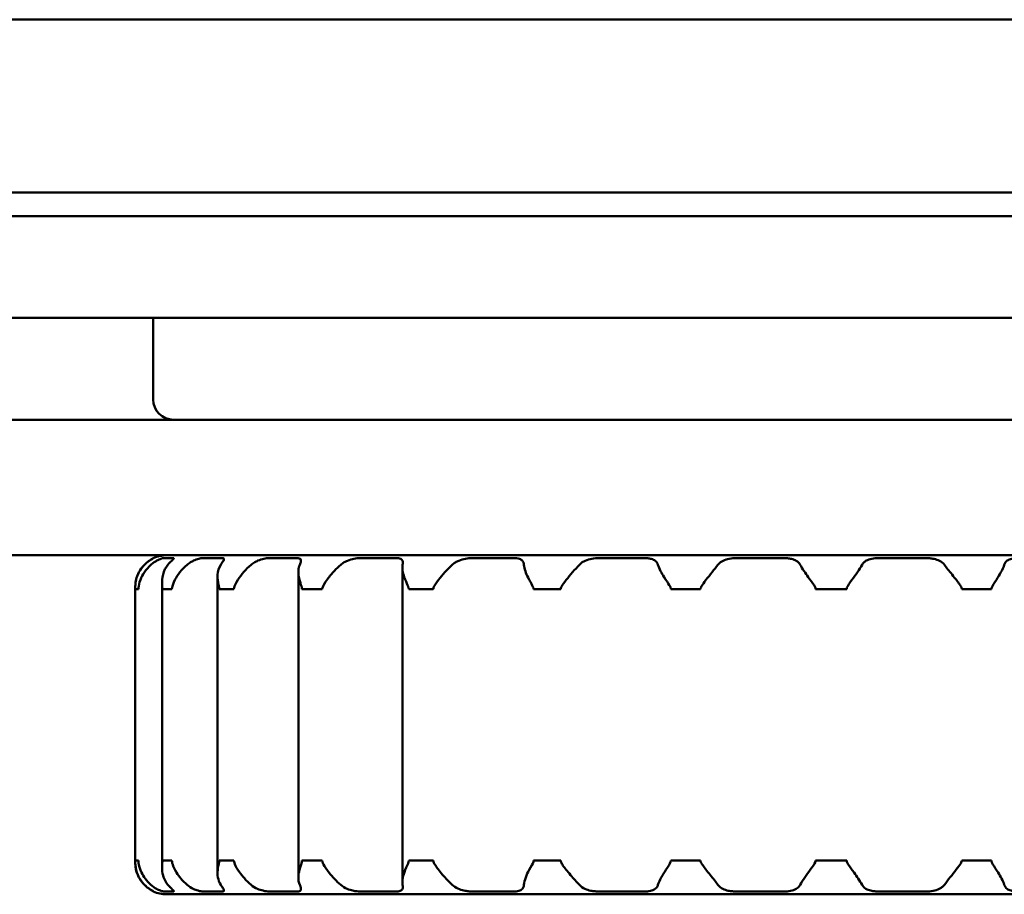
# Model space of a CAD drawing. Units: millimetres. Extents: x 644 to 1456, y 1035 to 1935.
# Drawn here: x 1235 to 1250, y 1906 to 1919 of the extents above; entities that cross this region are included whole.
import ezdxf

# ---------------------------------------------------------------- set-up
doc = ezdxf.new("R2010")
doc.units = ezdxf.units.MM
doc.header["$LTSCALE"] = 10
doc.layers.add('Visible Edges(Svedbergs)', color=7, linetype='Continuous', lineweight=50)

msp = doc.modelspace()

# ---------------------------------------------------------------- linework, layer by layer
at = {"layer": 'Visible Edges(Svedbergs)'}
for p, q in [((1453.45, 1918.891), (662.45, 1918.891)), ((659.45, 1916.341), (1453.45, 1916.341)), ((1453.45, 1915.991), (659.45, 1915.991)), ((1453.45, 1914.491), (659.45, 1914.491)), ((1236.95, 1914.491), (1236.95, 1913.291)), ((773.292, 1912.991), (1320.608, 1912.991)), ((773.292, 1910.991), (1320.608, 1910.991)), ((1236.95, 1910.949), (1236.956, 1910.949)), ((1236.95, 1910.949), (1236.95, 1910.945)), ((1237.103, 1910.949), (1237.246, 1910.949)), ((1237.68, 1910.949), (1237.964, 1910.949)), ((1238.657, 1910.949), (1239.067, 1910.949)), ((1240, 1910.949), (1240.525, 1910.949)), ((1241.655, 1910.949), (1242.259, 1910.949)), ((1243.526, 1910.949), (1244.189, 1910.949)), ((1245.554, 1910.949), (1246.248, 1910.949)), ((1247.652, 1910.949), (1248.346, 1910.949)), ((1239.092, 1910.745), (1239.092, 1906.236)), ((1240.626, 1906.172), (1240.626, 1910.809)), ((1237.081, 1910.594), (1237.081, 1906.387)), ((1237.899, 1906.307), (1237.899, 1910.674)), ((1236.685, 1910.491), (1236.685, 1910.491)), ((1236.685, 1906.491), (1236.685, 1910.491)), ((1236.686, 1910.491), (1236.688, 1910.491)), ((1236.686, 1906.491), (1236.686, 1910.491)), ((1236.706, 1910.491), (1236.688, 1910.491)), ((1236.726, 1910.491), (1236.706, 1910.491)), ((1236.726, 1910.491), (1236.733, 1910.491)), ((1237.086, 1910.491), (1237.096, 1910.491)), ((1237.154, 1910.491), (1237.096, 1910.491)), ((1237.213, 1910.491), (1237.154, 1910.491)), ((1237.213, 1910.491), (1237.227, 1910.491)), ((1237.923, 1910.491), (1237.939, 1910.491)), ((1238.03, 1910.491), (1237.939, 1910.491)), ((1238.12, 1910.491), (1238.03, 1910.491)), ((1238.12, 1910.491), (1238.141, 1910.491)), ((1239.145, 1910.491), (1239.169, 1910.491)), ((1239.296, 1910.491), (1239.169, 1910.491)), ((1239.417, 1910.491), (1239.296, 1910.491)), ((1239.417, 1910.491), (1239.443, 1910.491)), ((1240.721, 1910.491), (1240.749, 1910.491)), ((1240.896, 1910.491), (1240.749, 1910.491)), ((1241.049, 1910.491), (1240.896, 1910.491)), ((1241.049, 1910.491), (1241.082, 1910.491)), ((1242.562, 1910.491), (1242.595, 1910.491)), ((1242.761, 1910.491), (1242.595, 1910.491)), ((1242.926, 1910.491), (1242.761, 1910.491)), ((1242.926, 1910.491), (1242.961, 1910.491)), ((1244.585, 1910.491), (1244.623, 1910.491)), ((1244.809, 1910.491), (1244.623, 1910.491)), ((1244.986, 1910.491), (1244.809, 1910.491)), ((1244.986, 1910.491), (1245.022, 1910.491)), ((1246.721, 1910.491), (1246.76, 1910.491)), ((1246.95, 1910.491), (1246.76, 1910.491)), ((1247.14, 1910.491), (1246.95, 1910.491)), ((1247.14, 1910.491), (1247.179, 1910.491)), ((1248.878, 1910.491), (1248.914, 1910.491)), ((1249.091, 1910.491), (1248.914, 1910.491)), ((1249.277, 1910.491), (1249.091, 1910.491)), ((1249.277, 1910.491), (1249.315, 1910.491)), ((1236.685, 1906.491), (1236.685, 1906.491)), ((1236.688, 1906.491), (1236.686, 1906.491)), ((1236.688, 1906.491), (1236.706, 1906.491)), ((1236.706, 1906.491), (1236.726, 1906.491)), ((1236.733, 1906.491), (1236.726, 1906.491)), ((1237.096, 1906.491), (1237.086, 1906.491)), ((1237.096, 1906.491), (1237.154, 1906.491)), ((1237.154, 1906.491), (1237.213, 1906.491)), ((1237.227, 1906.491), (1237.213, 1906.491)), ((1237.939, 1906.491), (1237.923, 1906.491)), ((1237.939, 1906.491), (1238.03, 1906.491)), ((1238.03, 1906.491), (1238.12, 1906.491)), ((1238.141, 1906.491), (1238.12, 1906.491)), ((1239.169, 1906.491), (1239.145, 1906.491)), ((1239.169, 1906.491), (1239.296, 1906.491)), ((1239.296, 1906.491), (1239.417, 1906.491)), ((1239.443, 1906.491), (1239.417, 1906.491)), ((1240.749, 1906.491), (1240.721, 1906.491)), ((1240.749, 1906.491), (1240.896, 1906.491)), ((1240.896, 1906.491), (1241.049, 1906.491)), ((1241.082, 1906.491), (1241.049, 1906.491)), ((1242.595, 1906.491), (1242.562, 1906.491)), ((1242.595, 1906.491), (1242.761, 1906.491)), ((1242.761, 1906.491), (1242.926, 1906.491)), ((1242.961, 1906.491), (1242.926, 1906.491)), ((1244.623, 1906.491), (1244.585, 1906.491)), ((1244.623, 1906.491), (1244.809, 1906.491)), ((1244.809, 1906.491), (1244.986, 1906.491)), ((1245.022, 1906.491), (1244.986, 1906.491)), ((1246.76, 1906.491), (1246.721, 1906.491)), ((1246.76, 1906.491), (1246.95, 1906.491)), ((1246.95, 1906.491), (1247.14, 1906.491)), ((1247.179, 1906.491), (1247.14, 1906.491)), ((1248.914, 1906.491), (1248.878, 1906.491)), ((1248.914, 1906.491), (1249.091, 1906.491)), ((1249.091, 1906.491), (1249.277, 1906.491)), ((1249.315, 1906.491), (1249.277, 1906.491)), ((1236.95, 1906.036), (1236.95, 1906.032)), ((1236.956, 1906.032), (1236.95, 1906.032)), ((1237.246, 1906.032), (1237.103, 1906.032)), ((1237.15, 1905.991), (1256.75, 1905.991)), ((1237.964, 1906.032), (1237.68, 1906.032)), ((1239.067, 1906.032), (1238.657, 1906.032)), ((1240.525, 1906.032), (1240, 1906.032)), ((1242.259, 1906.032), (1241.655, 1906.032)), ((1244.189, 1906.032), (1243.526, 1906.032)), ((1246.248, 1906.032), (1245.554, 1906.032)), ((1248.346, 1906.032), (1247.652, 1906.032))]:
    msp.add_line(p, q, dxfattribs=at)
for centre, radius, start, end in [((1237.25, 1913.291), 0.3, 180, 270), ((1237.15, 1910.491), 0.5, 90, 113.5782), ((1237.15, 1906.491), 0.5, 246.4218, 270)]:
    msp.add_arc(centre, radius, start, end, dxfattribs=at)
for points, knots in [([(1236.821, 1910.85), (1236.847, 1910.876), (1236.871, 1910.895), (1236.91, 1910.922), (1236.925, 1910.931), (1236.943, 1910.941), (1236.949, 1910.944), (1236.956, 1910.948), (1236.957, 1910.949), (1236.956, 1910.949)], [0, 0, 0, 0, 0.01190901, 0.01190901, 0.02194224, 0.02194224, 0.02874245, 0.02874245, 0.03522078, 0.03522078, 0.03522078, 0.03522078]), ([(1236.95, 1910.945), (1236.948, 1910.944), (1236.945, 1910.942), (1236.932, 1910.935), (1236.916, 1910.926), (1236.887, 1910.906), (1236.876, 1910.898), (1236.85, 1910.878), (1236.835, 1910.865), (1236.821, 1910.85)], [0.00760216, 0.00760216, 0.00760216, 0.00760216, 0.0108123, 0.0108123, 0.0212155, 0.0212155, 0.0267018, 0.0267018, 0.03357418, 0.03357418, 0.03357418, 0.03357418]), ([(1237.103, 1910.949), (1237.096, 1910.949), (1237.084, 1910.946), (1237.048, 1910.934), (1237.027, 1910.925), (1236.99, 1910.905), (1236.977, 1910.897), (1236.948, 1910.877), (1236.932, 1910.864), (1236.916, 1910.85)], [0.00000123, 0.00000123, 0.00000123, 0.00000123, 0.01080362, 0.01080362, 0.021228, 0.021228, 0.02650737, 0.02650737, 0.03311232, 0.03311232, 0.03311232, 0.03311232]), ([(1237.168, 1910.85), (1237.189, 1910.875), (1237.209, 1910.895), (1237.236, 1910.922), (1237.246, 1910.931), (1237.255, 1910.942), (1237.256, 1910.945), (1237.253, 1910.948), (1237.25, 1910.949), (1237.246, 1910.949)], [0.00000569, 0.00000569, 0.00000569, 0.00000569, 0.01188639, 0.01188639, 0.02197785, 0.02197785, 0.02979372, 0.02979372, 0.03524465, 0.03524465, 0.03524465, 0.03524465]), ([(1237.68, 1910.949), (1237.666, 1910.949), (1237.647, 1910.946), (1237.6, 1910.934), (1237.573, 1910.925), (1237.531, 1910.905), (1237.516, 1910.897), (1237.484, 1910.877), (1237.467, 1910.864), (1237.45, 1910.85)], [0.00000139, 0.00000139, 0.00000139, 0.00000139, 0.01080362, 0.01080362, 0.02122801, 0.02122801, 0.02650736, 0.02650736, 0.03311247, 0.03311247, 0.03311247, 0.03311247]), ([(1237.947, 1910.85), (1237.963, 1910.876), (1237.977, 1910.895), (1237.992, 1910.922), (1237.995, 1910.931), (1237.993, 1910.941), (1237.99, 1910.944), (1237.98, 1910.948), (1237.973, 1910.949), (1237.964, 1910.949)], [0, 0, 0, 0, 0.01189252, 0.01189252, 0.02195911, 0.02195911, 0.02874614, 0.02874614, 0.03521955, 0.03521955, 0.03521955, 0.03521955]), ([(1238.657, 1910.949), (1238.637, 1910.949), (1238.612, 1910.946), (1238.555, 1910.934), (1238.525, 1910.925), (1238.479, 1910.905), (1238.463, 1910.897), (1238.429, 1910.877), (1238.411, 1910.864), (1238.394, 1910.85)], [0, 0, 0, 0, 0.01080363, 0.01080363, 0.0212302, 0.0212302, 0.02650465, 0.02650465, 0.03309916, 0.03309916, 0.03309916, 0.03309916]), ([(1239.111, 1910.85), (1239.12, 1910.871), (1239.126, 1910.887), (1239.132, 1910.914), (1239.131, 1910.925), (1239.121, 1910.938), (1239.114, 1910.942), (1239.094, 1910.948), (1239.081, 1910.949), (1239.067, 1910.949)], [0.00246127, 0.00246127, 0.00246127, 0.00246127, 0.01232971, 0.01232971, 0.02243991, 0.02243991, 0.03053922, 0.03053922, 0.03810881, 0.03810881, 0.03810881, 0.03810881]), ([(1240, 1910.949), (1239.974, 1910.949), (1239.944, 1910.946), (1239.88, 1910.934), (1239.848, 1910.925), (1239.8, 1910.904), (1239.784, 1910.897), (1239.75, 1910.877), (1239.732, 1910.864), (1239.716, 1910.85)], [0, 0, 0, 0, 0.01080381, 0.01080381, 0.02123638, 0.02123638, 0.02651838, 0.02651838, 0.03309917, 0.03309917, 0.03309917, 0.03309917]), ([(1240.629, 1910.85), (1240.634, 1910.876), (1240.634, 1910.895), (1240.623, 1910.922), (1240.614, 1910.931), (1240.592, 1910.941), (1240.58, 1910.944), (1240.555, 1910.948), (1240.541, 1910.949), (1240.525, 1910.949)], [0, 0, 0, 0, 0.01192126, 0.01192126, 0.02193602, 0.02193602, 0.02874202, 0.02874202, 0.03522178, 0.03522178, 0.03522178, 0.03522178]), ([(1241.655, 1910.949), (1241.624, 1910.949), (1241.59, 1910.946), (1241.522, 1910.934), (1241.489, 1910.925), (1241.44, 1910.904), (1241.424, 1910.896), (1241.391, 1910.876), (1241.375, 1910.863), (1241.361, 1910.85)], [0.00000141, 0.00000141, 0.00000141, 0.00000141, 0.01080412, 0.01080412, 0.02118216, 0.02118216, 0.02682473, 0.02682473, 0.03311741, 0.03311741, 0.03311741, 0.03311741]), ([(1242.418, 1910.85), (1242.416, 1910.876), (1242.409, 1910.895), (1242.386, 1910.922), (1242.372, 1910.931), (1242.34, 1910.941), (1242.325, 1910.944), (1242.293, 1910.948), (1242.277, 1910.949), (1242.259, 1910.949)], [0, 0, 0, 0, 0.01192537, 0.01192537, 0.02193476, 0.02193476, 0.02874218, 0.02874218, 0.03522213, 0.03522213, 0.03522213, 0.03522213]), ([(1243.526, 1910.949), (1243.492, 1910.949), (1243.456, 1910.946), (1243.386, 1910.934), (1243.353, 1910.925), (1243.308, 1910.904), (1243.293, 1910.896), (1243.263, 1910.877), (1243.249, 1910.864), (1243.236, 1910.85)], [0, 0, 0, 0, 0.01080473, 0.01080473, 0.02126596, 0.02126596, 0.02658445, 0.02658445, 0.0330992, 0.0330992, 0.0330992, 0.0330992]), ([(1244.396, 1910.85), (1244.388, 1910.876), (1244.375, 1910.895), (1244.34, 1910.922), (1244.321, 1910.931), (1244.281, 1910.941), (1244.264, 1910.944), (1244.227, 1910.948), (1244.209, 1910.949), (1244.189, 1910.949)], [0.00000471, 0.00000471, 0.00000471, 0.00000471, 0.01192767, 0.01192767, 0.02193744, 0.02193744, 0.02875595, 0.02875595, 0.03524177, 0.03524177, 0.03524177, 0.03524177]), ([(1245.554, 1910.949), (1245.518, 1910.949), (1245.482, 1910.946), (1245.414, 1910.934), (1245.383, 1910.925), (1245.342, 1910.904), (1245.329, 1910.897), (1245.303, 1910.877), (1245.291, 1910.864), (1245.28, 1910.85)], [0, 0, 0, 0, 0.01080451, 0.01080451, 0.0212591, 0.0212591, 0.02656907, 0.02656907, 0.03309919, 0.03309919, 0.03309919, 0.03309919]), ([(1246.494, 1910.85), (1246.48, 1910.876), (1246.461, 1910.895), (1246.416, 1910.922), (1246.392, 1910.931), (1246.347, 1910.941), (1246.327, 1910.944), (1246.288, 1910.948), (1246.268, 1910.949), (1246.248, 1910.949)], [0.00000517, 0.00000517, 0.00000517, 0.00000517, 0.01192774, 0.01192774, 0.02193751, 0.02193751, 0.028756, 0.028756, 0.03524231, 0.03524231, 0.03524231, 0.03524231]), ([(1247.652, 1910.949), (1247.616, 1910.949), (1247.581, 1910.946), (1247.518, 1910.934), (1247.49, 1910.925), (1247.455, 1910.905), (1247.444, 1910.897), (1247.424, 1910.877), (1247.414, 1910.864), (1247.406, 1910.85)], [0.00000114, 0.00000114, 0.00000114, 0.00000114, 0.01080362, 0.01080362, 0.02122792, 0.02122792, 0.02650771, 0.02650771, 0.03311223, 0.03311223, 0.03311223, 0.03311223]), ([(1248.62, 1910.85), (1248.601, 1910.876), (1248.577, 1910.895), (1248.524, 1910.922), (1248.497, 1910.931), (1248.447, 1910.941), (1248.427, 1910.944), (1248.386, 1910.948), (1248.366, 1910.949), (1248.346, 1910.949)], [0, 0, 0, 0, 0.01189008, 0.01189008, 0.02196284, 0.02196284, 0.02874713, 0.02874713, 0.03521939, 0.03521939, 0.03521939, 0.03521939]), ([(1249.711, 1910.949), (1249.676, 1910.949), (1249.644, 1910.946), (1249.588, 1910.934), (1249.565, 1910.925), (1249.537, 1910.905), (1249.529, 1910.897), (1249.515, 1910.877), (1249.509, 1910.864), (1249.504, 1910.85)], [0.00000132, 0.00000132, 0.00000132, 0.00000132, 0.01080362, 0.01080362, 0.02122801, 0.02122801, 0.02650737, 0.02650737, 0.0331124, 0.0331124, 0.0331124, 0.0331124]), ([(1236.821, 1910.85), (1236.787, 1910.816), (1236.76, 1910.779), (1236.721, 1910.704), (1236.707, 1910.667), (1236.687, 1910.581), (1236.686, 1910.542), (1236.685, 1910.509), (1236.685, 1910.505), (1236.685, 1910.498), (1236.685, 1910.497), (1236.685, 1910.494), (1236.685, 1910.492), (1236.685, 1910.491)], [0, 0, 0, 0, 0.01567627, 0.01567627, 0.03037083, 0.03037083, 0.04811092, 0.04811092, 0.0510216, 0.0510216, 0.05200139, 0.05200139, 0.05287936, 0.05287936, 0.05287936, 0.05287936]), ([(1236.686, 1910.491), (1236.686, 1910.493), (1236.686, 1910.496), (1236.686, 1910.504), (1236.686, 1910.509), (1236.686, 1910.528), (1236.687, 1910.543), (1236.69, 1910.59), (1236.698, 1910.641), (1236.744, 1910.756), (1236.778, 1910.807), (1236.821, 1910.85)], [0, 0, 0, 0, 0.00084185, 0.00084185, 0.0023602, 0.0023602, 0.00695709, 0.00695709, 0.02006573, 0.02006573, 0.03358891, 0.03358891, 0.03358891, 0.03358891]), ([(1236.916, 1910.85), (1236.879, 1910.817), (1236.847, 1910.78), (1236.797, 1910.705), (1236.777, 1910.667), (1236.744, 1910.582), (1236.737, 1910.542), (1236.734, 1910.509), (1236.733, 1910.504), (1236.733, 1910.498), (1236.733, 1910.496), (1236.733, 1910.493), (1236.733, 1910.492), (1236.733, 1910.491)], [0, 0, 0, 0, 0.01556588, 0.01556588, 0.03029443, 0.03029443, 0.0482473, 0.0482473, 0.05110752, 0.05110752, 0.05206027, 0.05206027, 0.05291118, 0.05291118, 0.05291118, 0.05291118]), ([(1237.086, 1910.491), (1237.086, 1910.494), (1237.086, 1910.497), (1237.086, 1910.506), (1237.085, 1910.512), (1237.084, 1910.533), (1237.082, 1910.552), (1237.08, 1910.606), (1237.081, 1910.656), (1237.11, 1910.763), (1237.134, 1910.81), (1237.168, 1910.85)], [0, 0, 0, 0, 0.0009626, 0.0009626, 0.0027797, 0.0027797, 0.00804732, 0.00804732, 0.01854379, 0.01854379, 0.02899344, 0.02899344, 0.02899344, 0.02899344]), ([(1237.45, 1910.85), (1237.411, 1910.817), (1237.375, 1910.78), (1237.316, 1910.705), (1237.292, 1910.667), (1237.248, 1910.582), (1237.234, 1910.542), (1237.228, 1910.509), (1237.228, 1910.504), (1237.227, 1910.498), (1237.227, 1910.496), (1237.227, 1910.493), (1237.227, 1910.492), (1237.227, 1910.491)], [0, 0, 0, 0, 0.01556589, 0.01556589, 0.03029444, 0.03029444, 0.04824729, 0.04824729, 0.05110751, 0.05110751, 0.05206026, 0.05206026, 0.05291118, 0.05291118, 0.05291118, 0.05291118]), ([(1237.923, 1910.491), (1237.923, 1910.493), (1237.923, 1910.496), (1237.922, 1910.504), (1237.922, 1910.509), (1237.919, 1910.527), (1237.916, 1910.542), (1237.905, 1910.594), (1237.896, 1910.645), (1237.904, 1910.759), (1237.92, 1910.808), (1237.947, 1910.85)], [0, 0, 0, 0, 0.00086181, 0.00086181, 0.00243378, 0.00243378, 0.00677236, 0.00677236, 0.01672831, 0.01672831, 0.02653135, 0.02653135, 0.02653135, 0.02653135]), ([(1238.394, 1910.85), (1238.356, 1910.818), (1238.32, 1910.782), (1238.255, 1910.708), (1238.226, 1910.67), (1238.17, 1910.582), (1238.15, 1910.541), (1238.143, 1910.508), (1238.142, 1910.504), (1238.141, 1910.498), (1238.141, 1910.496), (1238.141, 1910.493), (1238.141, 1910.492), (1238.141, 1910.491)], [0.00037373, 0.00037373, 0.00037373, 0.00037373, 0.01541335, 0.01541335, 0.03048223, 0.03048223, 0.0490403, 0.0490403, 0.05189888, 0.05189888, 0.05284713, 0.05284713, 0.05369307, 0.05369307, 0.05369307, 0.05369307]), ([(1239.145, 1910.491), (1239.145, 1910.493), (1239.144, 1910.496), (1239.144, 1910.504), (1239.143, 1910.509), (1239.139, 1910.528), (1239.134, 1910.543), (1239.119, 1910.589), (1239.102, 1910.638), (1239.092, 1910.719), (1239.091, 1910.745), (1239.095, 1910.798), (1239.101, 1910.825), (1239.111, 1910.85)], [0, 0, 0, 0, 0.00086066, 0.00086066, 0.00239603, 0.00239603, 0.00699003, 0.00699003, 0.01974385, 0.01974385, 0.02596503, 0.02596503, 0.03289095, 0.03289095, 0.03289095, 0.03289095]), ([(1239.716, 1910.85), (1239.684, 1910.823), (1239.654, 1910.793), (1239.587, 1910.723), (1239.551, 1910.681), (1239.481, 1910.586), (1239.455, 1910.542), (1239.445, 1910.508), (1239.444, 1910.504), (1239.444, 1910.498), (1239.444, 1910.496), (1239.443, 1910.493), (1239.443, 1910.492), (1239.443, 1910.491)], [0.00208016, 0.00208016, 0.00208016, 0.00208016, 0.01475834, 0.01475834, 0.03108823, 0.03108823, 0.05118842, 0.05118842, 0.05415993, 0.05415993, 0.05514909, 0.05514909, 0.05603252, 0.05603252, 0.05603252, 0.05603252]), ([(1240.721, 1910.491), (1240.721, 1910.493), (1240.721, 1910.496), (1240.72, 1910.503), (1240.719, 1910.508), (1240.715, 1910.522), (1240.71, 1910.534), (1240.69, 1910.579), (1240.67, 1910.621), (1240.642, 1910.702), (1240.634, 1910.733), (1240.625, 1910.793), (1240.624, 1910.823), (1240.629, 1910.85)], [0, 0, 0, 0, 0.00079519, 0.00079519, 0.0021937, 0.0021937, 0.00551247, 0.00551247, 0.01206932, 0.01206932, 0.0163593, 0.0163593, 0.02078959, 0.02078959, 0.02078959, 0.02078959]), ([(1241.361, 1910.85), (1241.325, 1910.816), (1241.288, 1910.779), (1241.22, 1910.704), (1241.188, 1910.667), (1241.122, 1910.581), (1241.096, 1910.542), (1241.085, 1910.509), (1241.084, 1910.505), (1241.083, 1910.498), (1241.082, 1910.497), (1241.082, 1910.494), (1241.082, 1910.492), (1241.082, 1910.491)], [0, 0, 0, 0, 0.0156695, 0.0156695, 0.03036615, 0.03036615, 0.04811915, 0.04811915, 0.05102685, 0.05102685, 0.05200504, 0.05200504, 0.05288139, 0.05288139, 0.05288139, 0.05288139]), ([(1242.562, 1910.491), (1242.562, 1910.493), (1242.562, 1910.496), (1242.561, 1910.503), (1242.56, 1910.507), (1242.556, 1910.521), (1242.55, 1910.533), (1242.528, 1910.576), (1242.504, 1910.616), (1242.464, 1910.694), (1242.45, 1910.725), (1242.428, 1910.788), (1242.42, 1910.821), (1242.418, 1910.85)], [0, 0, 0, 0, 0.00078166, 0.00078166, 0.0021468, 0.0021468, 0.0053566, 0.0053566, 0.01161538, 0.01161538, 0.0159109, 0.0159109, 0.02073725, 0.02073725, 0.02073725, 0.02073725]), ([(1243.236, 1910.85), (1243.204, 1910.816), (1243.17, 1910.779), (1243.104, 1910.704), (1243.072, 1910.665), (1243.013, 1910.591), (1242.99, 1910.56), (1242.971, 1910.526), (1242.966, 1910.516), (1242.962, 1910.504), (1242.962, 1910.501), (1242.961, 1910.495), (1242.961, 1910.493), (1242.961, 1910.491)], [0.00000742, 0.00000742, 0.00000742, 0.00000742, 0.01578461, 0.01578461, 0.03055589, 0.03055589, 0.04431977, 0.04431977, 0.05052937, 0.05052937, 0.05257558, 0.05257558, 0.05413011, 0.05413011, 0.05413011, 0.05413011]), ([(1244.585, 1910.491), (1244.585, 1910.493), (1244.585, 1910.496), (1244.584, 1910.503), (1244.583, 1910.508), (1244.578, 1910.523), (1244.572, 1910.535), (1244.545, 1910.58), (1244.516, 1910.622), (1244.468, 1910.7), (1244.45, 1910.73), (1244.419, 1910.791), (1244.405, 1910.822), (1244.396, 1910.85)], [0, 0, 0, 0, 0.00082007, 0.00082007, 0.00225341, 0.00225341, 0.00562013, 0.00562013, 0.01215341, 0.01215341, 0.01629944, 0.01629944, 0.02095762, 0.02095762, 0.02095762, 0.02095762]), ([(1245.28, 1910.85), (1245.255, 1910.816), (1245.225, 1910.779), (1245.164, 1910.704), (1245.134, 1910.666), (1245.076, 1910.591), (1245.053, 1910.56), (1245.033, 1910.527), (1245.028, 1910.517), (1245.024, 1910.504), (1245.023, 1910.501), (1245.023, 1910.495), (1245.022, 1910.493), (1245.022, 1910.491)], [0.0000083, 0.0000083, 0.0000083, 0.0000083, 0.01576702, 0.01576702, 0.03054428, 0.03054428, 0.04419968, 0.04419968, 0.05049982, 0.05049982, 0.05254655, 0.05254655, 0.05409368, 0.05409368, 0.05409368, 0.05409368]), ([(1246.721, 1910.491), (1246.721, 1910.493), (1246.721, 1910.496), (1246.72, 1910.503), (1246.719, 1910.508), (1246.714, 1910.523), (1246.707, 1910.535), (1246.678, 1910.58), (1246.647, 1910.622), (1246.591, 1910.7), (1246.57, 1910.73), (1246.529, 1910.791), (1246.509, 1910.822), (1246.494, 1910.85)], [0, 0, 0, 0, 0.00081996, 0.00081996, 0.00225303, 0.00225303, 0.00561887, 0.00561887, 0.01214979, 0.01214979, 0.01629726, 0.01629726, 0.02095716, 0.02095716, 0.02095716, 0.02095716]), ([(1247.406, 1910.85), (1247.388, 1910.817), (1247.364, 1910.78), (1247.313, 1910.705), (1247.285, 1910.667), (1247.223, 1910.582), (1247.193, 1910.542), (1247.181, 1910.509), (1247.18, 1910.504), (1247.179, 1910.498), (1247.179, 1910.496), (1247.179, 1910.493), (1247.179, 1910.492), (1247.179, 1910.491)], [0, 0, 0, 0, 0.01556587, 0.01556587, 0.03029443, 0.03029443, 0.04824731, 0.04824731, 0.05110753, 0.05110753, 0.05206028, 0.05206028, 0.05291118, 0.05291118, 0.05291118, 0.05291118]), ([(1248.878, 1910.491), (1248.878, 1910.494), (1248.877, 1910.496), (1248.876, 1910.505), (1248.874, 1910.51), (1248.866, 1910.531), (1248.854, 1910.548), (1248.819, 1910.599), (1248.779, 1910.65), (1248.69, 1910.761), (1248.651, 1910.809), (1248.62, 1910.85)], [0, 0, 0, 0, 0.00089671, 0.00089671, 0.00256618, 0.00256618, 0.00758191, 0.00758191, 0.01956796, 0.01956796, 0.03140224, 0.03140224, 0.03140224, 0.03140224]), ([(1249.504, 1910.85), (1249.494, 1910.817), (1249.476, 1910.78), (1249.435, 1910.705), (1249.412, 1910.667), (1249.357, 1910.582), (1249.329, 1910.542), (1249.317, 1910.509), (1249.316, 1910.504), (1249.315, 1910.498), (1249.315, 1910.496), (1249.315, 1910.493), (1249.315, 1910.492), (1249.315, 1910.491)], [0, 0, 0, 0, 0.01556589, 0.01556589, 0.03029444, 0.03029444, 0.04824729, 0.04824729, 0.05110751, 0.05110751, 0.05206027, 0.05206027, 0.05291118, 0.05291118, 0.05291118, 0.05291118]), ([(1236.685, 1906.491), (1236.685, 1906.488), (1236.685, 1906.485), (1236.685, 1906.477), (1236.685, 1906.471), (1236.685, 1906.453), (1236.686, 1906.439), (1236.69, 1906.387), (1236.698, 1906.336), (1236.745, 1906.222), (1236.779, 1906.173), (1236.821, 1906.131)], [0, 0, 0, 0, 0.000882, 0.000882, 0.00247321, 0.00247321, 0.00676941, 0.00676941, 0.01644863, 0.01644863, 0.02602008, 0.02602008, 0.02602008, 0.02602008]), ([(1236.821, 1906.131), (1236.788, 1906.165), (1236.761, 1906.202), (1236.721, 1906.277), (1236.707, 1906.315), (1236.688, 1906.401), (1236.686, 1906.44), (1236.686, 1906.472), (1236.686, 1906.477), (1236.686, 1906.483), (1236.686, 1906.485), (1236.686, 1906.488), (1236.686, 1906.489), (1236.686, 1906.491)], [0, 0, 0, 0, 0.01567148, 0.01567148, 0.03047186, 0.03047186, 0.04841378, 0.04841378, 0.05129045, 0.05129045, 0.05225445, 0.05225445, 0.0531172, 0.0531172, 0.0531172, 0.0531172]), ([(1236.733, 1906.491), (1236.733, 1906.488), (1236.733, 1906.485), (1236.733, 1906.478), (1236.733, 1906.473), (1236.735, 1906.458), (1236.736, 1906.446), (1236.745, 1906.401), (1236.757, 1906.359), (1236.795, 1906.281), (1236.812, 1906.251), (1236.857, 1906.191), (1236.884, 1906.16), (1236.916, 1906.131)], [0, 0, 0, 0, 0.0008193, 0.0008193, 0.00225076, 0.00225076, 0.00561138, 0.00561138, 0.01212833, 0.01212833, 0.01628434, 0.01628434, 0.02095445, 0.02095445, 0.02095445, 0.02095445]), ([(1237.168, 1906.131), (1237.139, 1906.165), (1237.119, 1906.203), (1237.092, 1906.278), (1237.084, 1906.315), (1237.079, 1906.391), (1237.082, 1906.423), (1237.084, 1906.456), (1237.085, 1906.465), (1237.086, 1906.477), (1237.086, 1906.48), (1237.086, 1906.486), (1237.086, 1906.488), (1237.086, 1906.491)], [0, 0, 0, 0, 0.01580986, 0.01580986, 0.03046303, 0.03046303, 0.04454088, 0.04454088, 0.05042473, 0.05042473, 0.05248759, 0.05248759, 0.05408747, 0.05408747, 0.05408747, 0.05408747]), ([(1237.227, 1906.491), (1237.227, 1906.488), (1237.227, 1906.485), (1237.228, 1906.478), (1237.228, 1906.473), (1237.231, 1906.458), (1237.234, 1906.446), (1237.248, 1906.401), (1237.266, 1906.359), (1237.314, 1906.281), (1237.335, 1906.251), (1237.386, 1906.191), (1237.416, 1906.16), (1237.45, 1906.131)], [0, 0, 0, 0, 0.0008193, 0.0008193, 0.00225076, 0.00225076, 0.00561138, 0.00561138, 0.01212833, 0.01212833, 0.01628434, 0.01628434, 0.02095445, 0.02095445, 0.02095445, 0.02095445]), ([(1237.947, 1906.131), (1237.925, 1906.165), (1237.912, 1906.202), (1237.898, 1906.277), (1237.898, 1906.315), (1237.906, 1906.401), (1237.917, 1906.44), (1237.922, 1906.472), (1237.922, 1906.477), (1237.923, 1906.483), (1237.923, 1906.485), (1237.923, 1906.488), (1237.923, 1906.489), (1237.923, 1906.491)], [0, 0, 0, 0, 0.01570299, 0.01570299, 0.03049381, 0.03049381, 0.0483759, 0.0483759, 0.05126601, 0.05126601, 0.05223726, 0.05223726, 0.05310728, 0.05310728, 0.05310728, 0.05310728]), ([(1238.141, 1906.491), (1238.141, 1906.488), (1238.141, 1906.485), (1238.142, 1906.478), (1238.143, 1906.474), (1238.146, 1906.46), (1238.15, 1906.448), (1238.168, 1906.405), (1238.19, 1906.365), (1238.244, 1906.287), (1238.269, 1906.256), (1238.326, 1906.193), (1238.359, 1906.16), (1238.394, 1906.131)], [0, 0, 0, 0, 0.00078167, 0.00078167, 0.00214681, 0.00214681, 0.00535662, 0.00535662, 0.01161546, 0.01161546, 0.01591747, 0.01591747, 0.02073727, 0.02073727, 0.02073727, 0.02073727]), ([(1239.111, 1906.131), (1239.097, 1906.165), (1239.091, 1906.202), (1239.092, 1906.276), (1239.098, 1906.314), (1239.12, 1906.4), (1239.136, 1906.439), (1239.143, 1906.472), (1239.144, 1906.477), (1239.144, 1906.483), (1239.144, 1906.485), (1239.145, 1906.488), (1239.145, 1906.489), (1239.145, 1906.491)], [0, 0, 0, 0, 0.01563599, 0.01563599, 0.03034297, 0.03034297, 0.04816011, 0.04816011, 0.05105286, 0.05105286, 0.05202299, 0.05202299, 0.05289129, 0.05289129, 0.05289129, 0.05289129]), ([(1239.443, 1906.491), (1239.443, 1906.488), (1239.443, 1906.485), (1239.444, 1906.478), (1239.445, 1906.473), (1239.45, 1906.458), (1239.455, 1906.446), (1239.479, 1906.401), (1239.507, 1906.357), (1239.572, 1906.276), (1239.599, 1906.245), (1239.656, 1906.185), (1239.686, 1906.157), (1239.716, 1906.131)], [0, 0, 0, 0, 0.00080217, 0.00080217, 0.00221815, 0.00221815, 0.00559395, 0.00559395, 0.01230739, 0.01230739, 0.01659262, 0.01659262, 0.02081999, 0.02081999, 0.02081999, 0.02081999]), ([(1240.629, 1906.131), (1240.624, 1906.162), (1240.625, 1906.197), (1240.639, 1906.27), (1240.651, 1906.309), (1240.687, 1906.399), (1240.71, 1906.44), (1240.719, 1906.473), (1240.72, 1906.477), (1240.72, 1906.483), (1240.72, 1906.485), (1240.721, 1906.488), (1240.721, 1906.489), (1240.721, 1906.491)], [0.00071664, 0.00071664, 0.00071664, 0.00071664, 0.01527971, 0.01527971, 0.0306018, 0.0306018, 0.04947243, 0.04947243, 0.05235559, 0.05235559, 0.05331253, 0.05331253, 0.0541664, 0.0541664, 0.0541664, 0.0541664]), ([(1241.082, 1906.491), (1241.082, 1906.488), (1241.082, 1906.485), (1241.084, 1906.477), (1241.085, 1906.472), (1241.091, 1906.454), (1241.099, 1906.439), (1241.13, 1906.388), (1241.169, 1906.337), (1241.267, 1906.223), (1241.316, 1906.173), (1241.361, 1906.131)], [0, 0, 0, 0, 0.00087602, 0.00087602, 0.00245142, 0.00245142, 0.00664055, 0.00664055, 0.01601457, 0.01601457, 0.02536552, 0.02536552, 0.02536552, 0.02536552]), ([(1242.418, 1906.131), (1242.42, 1906.164), (1242.43, 1906.201), (1242.459, 1906.276), (1242.477, 1906.314), (1242.524, 1906.401), (1242.55, 1906.441), (1242.56, 1906.473), (1242.561, 1906.477), (1242.562, 1906.483), (1242.562, 1906.485), (1242.562, 1906.488), (1242.562, 1906.489), (1242.562, 1906.491)], [0, 0, 0, 0, 0.01556007, 0.01556007, 0.03035314, 0.03035314, 0.04856913, 0.04856913, 0.05139986, 0.05139986, 0.05233835, 0.05233835, 0.05317544, 0.05317544, 0.05317544, 0.05317544]), ([(1242.961, 1906.491), (1242.961, 1906.488), (1242.961, 1906.485), (1242.963, 1906.476), (1242.964, 1906.471), (1242.972, 1906.45), (1242.983, 1906.433), (1243.019, 1906.381), (1243.059, 1906.331), (1243.153, 1906.22), (1243.198, 1906.172), (1243.236, 1906.131)], [0, 0, 0, 0, 0.00090227, 0.00090227, 0.00258774, 0.00258774, 0.00758154, 0.00758154, 0.01896672, 0.01896672, 0.0302167, 0.0302167, 0.0302167, 0.0302167]), ([(1244.396, 1906.131), (1244.406, 1906.164), (1244.424, 1906.201), (1244.465, 1906.276), (1244.488, 1906.314), (1244.543, 1906.4), (1244.571, 1906.44), (1244.583, 1906.472), (1244.584, 1906.477), (1244.585, 1906.483), (1244.585, 1906.485), (1244.585, 1906.488), (1244.585, 1906.489), (1244.585, 1906.491)], [0, 0, 0, 0, 0.01556578, 0.01556578, 0.03029436, 0.03029436, 0.04824743, 0.04824743, 0.0511076, 0.0511076, 0.05206032, 0.05206032, 0.05291121, 0.05291121, 0.05291121, 0.05291121]), ([(1245.022, 1906.491), (1245.022, 1906.488), (1245.023, 1906.485), (1245.024, 1906.476), (1245.026, 1906.471), (1245.034, 1906.45), (1245.046, 1906.433), (1245.081, 1906.382), (1245.121, 1906.332), (1245.21, 1906.221), (1245.249, 1906.172), (1245.28, 1906.131)], [0, 0, 0, 0, 0.00089648, 0.00089648, 0.0025653, 0.0025653, 0.00758265, 0.00758265, 0.01959866, 0.01959866, 0.03146419, 0.03146419, 0.03146419, 0.03146419]), ([(1246.494, 1906.131), (1246.512, 1906.164), (1246.536, 1906.201), (1246.587, 1906.276), (1246.615, 1906.314), (1246.677, 1906.4), (1246.707, 1906.44), (1246.719, 1906.472), (1246.72, 1906.477), (1246.721, 1906.483), (1246.721, 1906.485), (1246.721, 1906.488), (1246.721, 1906.489), (1246.721, 1906.491)], [0, 0, 0, 0, 0.01556578, 0.01556578, 0.03029436, 0.03029436, 0.04824743, 0.04824743, 0.0511076, 0.0511076, 0.05206032, 0.05206032, 0.05291121, 0.05291121, 0.05291121, 0.05291121]), ([(1247.179, 1906.491), (1247.179, 1906.488), (1247.179, 1906.485), (1247.18, 1906.478), (1247.181, 1906.473), (1247.186, 1906.458), (1247.193, 1906.446), (1247.222, 1906.401), (1247.253, 1906.359), (1247.309, 1906.281), (1247.33, 1906.251), (1247.371, 1906.191), (1247.391, 1906.16), (1247.406, 1906.131)], [0, 0, 0, 0, 0.0008193, 0.0008193, 0.00225076, 0.00225076, 0.00561138, 0.00561138, 0.01212833, 0.01212833, 0.01628434, 0.01628434, 0.02095445, 0.02095445, 0.02095445, 0.02095445]), ([(1248.62, 1906.131), (1248.645, 1906.165), (1248.675, 1906.202), (1248.736, 1906.278), (1248.766, 1906.316), (1248.824, 1906.39), (1248.847, 1906.421), (1248.867, 1906.455), (1248.872, 1906.465), (1248.876, 1906.477), (1248.877, 1906.48), (1248.877, 1906.486), (1248.878, 1906.488), (1248.878, 1906.491)], [0, 0, 0, 0, 0.01576993, 0.01576993, 0.03054039, 0.03054039, 0.0441905, 0.0441905, 0.05048973, 0.05048973, 0.05253604, 0.05253604, 0.0540828, 0.0540828, 0.0540828, 0.0540828]), ([(1249.315, 1906.491), (1249.315, 1906.488), (1249.315, 1906.485), (1249.316, 1906.478), (1249.317, 1906.473), (1249.322, 1906.458), (1249.328, 1906.446), (1249.355, 1906.401), (1249.383, 1906.359), (1249.432, 1906.281), (1249.449, 1906.251), (1249.481, 1906.191), (1249.495, 1906.16), (1249.504, 1906.131)], [0, 0, 0, 0, 0.0008193, 0.0008193, 0.00225076, 0.00225076, 0.00561138, 0.00561138, 0.01212833, 0.01212833, 0.01628434, 0.01628434, 0.02095445, 0.02095445, 0.02095445, 0.02095445]), ([(1236.956, 1906.032), (1236.958, 1906.032), (1236.952, 1906.035), (1236.93, 1906.047), (1236.914, 1906.056), (1236.885, 1906.077), (1236.874, 1906.084), (1236.849, 1906.104), (1236.835, 1906.117), (1236.821, 1906.131)], [0, 0, 0, 0, 0.01080395, 0.01080395, 0.02124079, 0.02124079, 0.02652819, 0.02652819, 0.03309917, 0.03309917, 0.03309917, 0.03309917]), ([(1236.821, 1906.131), (1236.846, 1906.106), (1236.87, 1906.086), (1236.909, 1906.059), (1236.924, 1906.051), (1236.942, 1906.041), (1236.947, 1906.038), (1236.95, 1906.036)], [0, 0, 0, 0, 0.01191105, 0.01191105, 0.021944, 0.021944, 0.02757528, 0.02757528, 0.02757528, 0.02757528]), ([(1236.916, 1906.131), (1236.944, 1906.106), (1236.973, 1906.086), (1237.021, 1906.059), (1237.041, 1906.051), (1237.069, 1906.04), (1237.079, 1906.037), (1237.094, 1906.033), (1237.099, 1906.032), (1237.103, 1906.032)], [0, 0, 0, 0, 0.0119271, 0.0119271, 0.02193665, 0.02193665, 0.0287506, 0.0287506, 0.03523618, 0.03523618, 0.03523618, 0.03523618]), ([(1237.246, 1906.032), (1237.253, 1906.032), (1237.256, 1906.034), (1237.253, 1906.043), (1237.245, 1906.051), (1237.224, 1906.071), (1237.213, 1906.082), (1237.191, 1906.105), (1237.179, 1906.117), (1237.168, 1906.131)], [0.00187625, 0.00187625, 0.00187625, 0.00187625, 0.01081379, 0.01081379, 0.02116034, 0.02116034, 0.02858854, 0.02858854, 0.0349908, 0.0349908, 0.0349908, 0.0349908]), ([(1237.45, 1906.131), (1237.48, 1906.106), (1237.511, 1906.086), (1237.566, 1906.059), (1237.591, 1906.051), (1237.627, 1906.04), (1237.64, 1906.037), (1237.663, 1906.033), (1237.672, 1906.032), (1237.68, 1906.032)], [0, 0, 0, 0, 0.0119271, 0.0119271, 0.02193665, 0.02193665, 0.0287506, 0.0287506, 0.03523618, 0.03523618, 0.03523618, 0.03523618]), ([(1237.964, 1906.032), (1237.98, 1906.032), (1237.989, 1906.035), (1237.996, 1906.047), (1237.994, 1906.056), (1237.982, 1906.077), (1237.977, 1906.085), (1237.964, 1906.105), (1237.956, 1906.117), (1237.947, 1906.131)], [0, 0, 0, 0, 0.0108044, 0.0108044, 0.02125568, 0.02125568, 0.02656141, 0.02656141, 0.03309919, 0.03309919, 0.03309919, 0.03309919]), ([(1238.394, 1906.131), (1238.425, 1906.105), (1238.457, 1906.086), (1238.517, 1906.059), (1238.545, 1906.051), (1238.588, 1906.04), (1238.604, 1906.037), (1238.633, 1906.033), (1238.646, 1906.032), (1238.657, 1906.032)], [0, 0, 0, 0, 0.01192509, 0.01192509, 0.02193483, 0.02193483, 0.02874217, 0.02874217, 0.03522211, 0.03522211, 0.03522211, 0.03522211]), ([(1239.067, 1906.032), (1239.089, 1906.032), (1239.106, 1906.035), (1239.127, 1906.047), (1239.131, 1906.056), (1239.13, 1906.079), (1239.127, 1906.091), (1239.118, 1906.114), (1239.115, 1906.122), (1239.111, 1906.131)], [0, 0, 0, 0, 0.01080393, 0.01080393, 0.02105373, 0.02105373, 0.02888111, 0.02888111, 0.03312294, 0.03312294, 0.03312294, 0.03312294]), ([(1239.716, 1906.131), (1239.745, 1906.106), (1239.778, 1906.086), (1239.84, 1906.059), (1239.869, 1906.051), (1239.917, 1906.04), (1239.936, 1906.037), (1239.97, 1906.033), (1239.986, 1906.032), (1240, 1906.032)], [0, 0, 0, 0, 0.01191626, 0.01191626, 0.02193807, 0.02193807, 0.02874202, 0.02874202, 0.03522137, 0.03522137, 0.03522137, 0.03522137]), ([(1240.525, 1906.032), (1240.553, 1906.032), (1240.576, 1906.035), (1240.61, 1906.047), (1240.622, 1906.056), (1240.63, 1906.077), (1240.632, 1906.084), (1240.633, 1906.104), (1240.632, 1906.117), (1240.629, 1906.131)], [0, 0, 0, 0, 0.01080367, 0.01080367, 0.0212315, 0.0212315, 0.02650754, 0.02650754, 0.03309917, 0.03309917, 0.03309917, 0.03309917]), ([(1241.361, 1906.131), (1241.386, 1906.107), (1241.415, 1906.089), (1241.474, 1906.062), (1241.503, 1906.052), (1241.555, 1906.041), (1241.577, 1906.038), (1241.617, 1906.033), (1241.637, 1906.032), (1241.655, 1906.032)], [0.00082967, 0.00082967, 0.00082967, 0.00082967, 0.01203172, 0.01203172, 0.02209539, 0.02209539, 0.02934592, 0.02934592, 0.0362129, 0.0362129, 0.0362129, 0.0362129]), ([(1242.259, 1906.032), (1242.291, 1906.032), (1242.319, 1906.035), (1242.365, 1906.047), (1242.383, 1906.056), (1242.402, 1906.077), (1242.406, 1906.084), (1242.414, 1906.104), (1242.417, 1906.117), (1242.418, 1906.131)], [0, 0, 0, 0, 0.01080359, 0.01080359, 0.0212291, 0.0212291, 0.0265022, 0.0265022, 0.03309916, 0.03309916, 0.03309916, 0.03309916]), ([(1243.236, 1906.131), (1243.259, 1906.106), (1243.287, 1906.086), (1243.346, 1906.059), (1243.375, 1906.05), (1243.426, 1906.04), (1243.447, 1906.037), (1243.488, 1906.033), (1243.507, 1906.032), (1243.526, 1906.032)], [0, 0, 0, 0, 0.01188504, 0.01188504, 0.02197197, 0.02197197, 0.02874972, 0.02874972, 0.03521907, 0.03521907, 0.03521907, 0.03521907]), ([(1244.189, 1906.032), (1244.224, 1906.032), (1244.256, 1906.035), (1244.312, 1906.047), (1244.335, 1906.056), (1244.363, 1906.077), (1244.371, 1906.084), (1244.385, 1906.104), (1244.391, 1906.117), (1244.396, 1906.131)], [0, 0, 0, 0, 0.0108036, 0.0108036, 0.02122819, 0.02122819, 0.02650627, 0.02650627, 0.03311107, 0.03311107, 0.03311107, 0.03311107]), ([(1245.28, 1906.131), (1245.299, 1906.106), (1245.323, 1906.086), (1245.376, 1906.059), (1245.403, 1906.05), (1245.453, 1906.04), (1245.473, 1906.037), (1245.514, 1906.033), (1245.534, 1906.032), (1245.554, 1906.032)], [0, 0, 0, 0, 0.0118904, 0.0118904, 0.02196233, 0.02196233, 0.02874699, 0.02874699, 0.03521941, 0.03521941, 0.03521941, 0.03521941]), ([(1246.248, 1906.032), (1246.284, 1906.032), (1246.319, 1906.035), (1246.382, 1906.047), (1246.41, 1906.056), (1246.445, 1906.077), (1246.456, 1906.084), (1246.476, 1906.104), (1246.486, 1906.117), (1246.494, 1906.131)], [0, 0, 0, 0, 0.0108036, 0.0108036, 0.02122819, 0.02122819, 0.02650627, 0.02650627, 0.03311107, 0.03311107, 0.03311107, 0.03311107]), ([(1247.406, 1906.131), (1247.42, 1906.106), (1247.439, 1906.086), (1247.484, 1906.059), (1247.508, 1906.051), (1247.553, 1906.04), (1247.573, 1906.037), (1247.612, 1906.033), (1247.632, 1906.032), (1247.652, 1906.032)], [0, 0, 0, 0, 0.0119271, 0.0119271, 0.02193665, 0.02193665, 0.0287506, 0.0287506, 0.03523618, 0.03523618, 0.03523618, 0.03523618]), ([(1248.346, 1906.032), (1248.382, 1906.032), (1248.418, 1906.035), (1248.486, 1906.047), (1248.517, 1906.056), (1248.558, 1906.077), (1248.571, 1906.085), (1248.597, 1906.105), (1248.609, 1906.117), (1248.62, 1906.131)], [0, 0, 0, 0, 0.01080451, 0.01080451, 0.02125898, 0.02125898, 0.0265688, 0.0265688, 0.03309919, 0.03309919, 0.03309919, 0.03309919]), ([(1249.504, 1906.131), (1249.512, 1906.106), (1249.525, 1906.086), (1249.56, 1906.059), (1249.579, 1906.051), (1249.619, 1906.04), (1249.636, 1906.037), (1249.673, 1906.033), (1249.691, 1906.032), (1249.711, 1906.032)], [0, 0, 0, 0, 0.0119271, 0.0119271, 0.02193665, 0.02193665, 0.0287506, 0.0287506, 0.03523618, 0.03523618, 0.03523618, 0.03523618])]:
    msp.add_open_spline(points, degree=3, knots=knots, dxfattribs=at)

doc.saveas('drawing.dxf')
